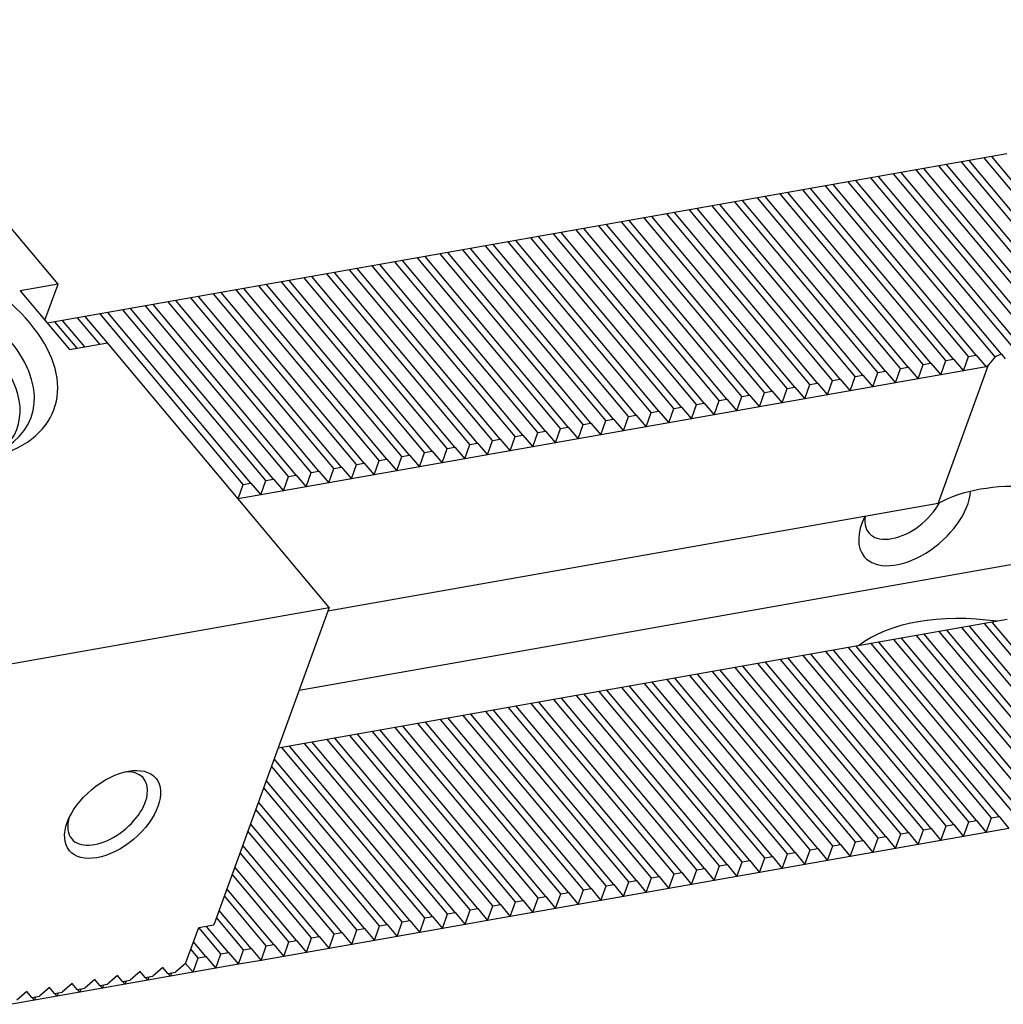
# Model space of a CAD drawing. Units: millimetres. Extents: x 9100 to 10124, y -15791 to -15091.
# Drawn here: x 9835 to 9876, y -15168 to -15127 of the extents above; entities that cross this region are included whole.
import ezdxf

# ---------------------------------------------------------------- set-up
doc = ezdxf.new("R2010")
doc.units = ezdxf.units.MM
for name, color, linetype in [('G', 3, 'Continuous'), ('H', 2, 'Continuous'), ('W', 7, 'Continuous')]:
    doc.layers.add(name, color=color, linetype=linetype)

msp = doc.modelspace()

# ---------------------------------------------------------------- linework, layer by layer
at = {"layer": 'G'}
for centre, major_axis, start_param, end_param in [((9829.3072, -15140.7808), (7.0702, -2.5734), 4.2528738, 9.8842932), ((9829.086, -15141.3884), (-6.326, 2.3025), 2.415052, 6.2831853), ((9828.8649, -15141.9961), (-5.9539, 2.167), 2.8617405, 3.9269908), ((9838.637, -15160.1764), (-1.5168, -1.2727), 0, 3.8314097), ((9838.637, -15160.1764), (-1.5168, -1.2727), 5.5933682, 6.2831853)]:
    msp.add_ellipse(centre, major_axis=major_axis, ratio=0.5773503, start_param=start_param, end_param=end_param, dxfattribs=at)
msp.add_ellipse((9838.8448, -15160.4241), major_axis=(1.8201, 1.5273), ratio=0.5773503, dxfattribs=at)
at = {"layer": 'H'}
for p, q in [((9879.6988, -15140.2832), (9873.6716, -15133.1003)), ((9880.0172, -15140.2271), (9873.99, -15133.0442)), ((9880.654, -15140.1148), (9874.6268, -15132.9319)), ((9880.9725, -15140.0586), (9874.9453, -15132.8757)), ((9881.6093, -15139.9463), (9875.5821, -15132.7634)), ((9881.9277, -15139.8902), (9875.9005, -15132.7073)), ((9877.7896, -15140.6217), (9871.7611, -15133.4372)), ((9878.1184, -15140.5779), (9872.0795, -15133.381)), ((9878.8077, -15140.5281), (9872.7163, -15133.2687)), ((9879.1685, -15140.5225), (9873.0347, -15133.2126)), ((9874.9225, -15141.1254), (9868.8953, -15133.9425)), ((9875.2409, -15141.0693), (9869.2137, -15133.8863)), ((9876.038, -15141.148), (9869.8505, -15133.7741)), ((9876.3027, -15141.0279), (9870.169, -15133.7179)), ((9876.8656, -15140.8274), (9870.8058, -15133.6056)), ((9877.1631, -15140.7463), (9871.1242, -15133.5495)), ((9873.0119, -15141.4623), (9866.9848, -15134.2794)), ((9873.3304, -15141.4061), (9867.3032, -15134.2232)), ((9873.9672, -15141.2939), (9867.94, -15134.1109)), ((9874.2856, -15141.2377), (9868.2584, -15134.0548)), ((9870.4646, -15141.9115), (9864.4374, -15134.7285)), ((9871.1014, -15141.7992), (9865.0742, -15134.6162)), ((9871.4198, -15141.743), (9865.3927, -15134.5601)), ((9872.0567, -15141.6307), (9866.0295, -15134.4478)), ((9872.3751, -15141.5746), (9866.3479, -15134.3917)), ((9868.2356, -15142.3045), (9862.2084, -15135.1216)), ((9868.5541, -15142.2483), (9862.5269, -15135.0654)), ((9869.1909, -15142.136), (9863.1637, -15134.9531)), ((9869.5093, -15142.0799), (9863.4821, -15134.897)), ((9870.1462, -15141.9676), (9864.119, -15134.7847)), ((9865.6883, -15142.7537), (9859.6611, -15135.5707)), ((9866.3251, -15142.6414), (9860.2979, -15135.4584)), ((9866.6435, -15142.5852), (9860.6163, -15135.4023)), ((9867.2804, -15142.4729), (9861.2532, -15135.29)), ((9867.5988, -15142.4168), (9861.5716, -15135.2339)), ((9863.4593, -15143.1467), (9857.4321, -15135.9638)), ((9863.7778, -15143.0905), (9857.7506, -15135.9076)), ((9864.4146, -15142.9782), (9858.3874, -15135.7953)), ((9864.733, -15142.9221), (9858.7058, -15135.7392)), ((9865.3699, -15142.8098), (9859.3427, -15135.6269)), ((9860.912, -15143.5958), (9854.8848, -15136.4129)), ((9861.5488, -15143.4836), (9855.5216, -15136.3006)), ((9861.8672, -15143.4274), (9855.84, -15136.2445)), ((9862.5041, -15143.3151), (9856.4769, -15136.1322)), ((9862.8225, -15143.259), (9856.7953, -15136.076)), ((9858.683, -15143.9889), (9852.6558, -15136.8059)), ((9859.0014, -15143.9327), (9852.9743, -15136.7498)), ((9859.6383, -15143.8204), (9853.6111, -15136.6375)), ((9859.9567, -15143.7643), (9853.9295, -15136.5814)), ((9860.5935, -15143.652), (9854.5664, -15136.4691)), ((9856.1357, -15144.438), (9850.1085, -15137.2551)), ((9856.7725, -15144.3257), (9850.7453, -15137.1428)), ((9857.0909, -15144.2696), (9851.0637, -15137.0867)), ((9857.7278, -15144.1573), (9851.7006, -15136.9744)), ((9858.0462, -15144.1012), (9852.019, -15136.9182)), ((9853.9067, -15144.8311), (9847.8795, -15137.6481)), ((9854.2251, -15144.7749), (9848.1979, -15137.592)), ((9854.862, -15144.6626), (9848.8348, -15137.4797)), ((9855.1804, -15144.6065), (9849.1532, -15137.4235)), ((9855.8172, -15144.4942), (9849.79, -15137.3113)), ((9851.3594, -15145.2802), (9845.3322, -15138.0973)), ((9851.9962, -15145.1679), (9845.969, -15137.985)), ((9852.3146, -15145.1118), (9846.2874, -15137.9289)), ((9852.9515, -15144.9995), (9846.9243, -15137.8166)), ((9853.2699, -15144.9434), (9847.2427, -15137.7604)), ((9849.1304, -15145.6733), (9843.1032, -15138.4903)), ((9849.4488, -15145.6171), (9843.4216, -15138.4342)), ((9850.0857, -15145.5048), (9844.0585, -15138.3219)), ((9850.4041, -15145.4487), (9844.3769, -15138.2657)), ((9851.0409, -15145.3364), (9845.0137, -15138.1534)), ((9847.2199, -15146.0101), (9841.1927, -15138.8272)), ((9847.5383, -15145.954), (9841.5111, -15138.7711)), ((9848.1751, -15145.8417), (9842.148, -15138.6588)), ((9848.4936, -15145.7855), (9842.4664, -15138.6026)), ((9844.3541, -15146.5154), (9838.3269, -15139.3325)), ((9844.6725, -15146.4593), (9838.6453, -15139.2764)), ((9845.3094, -15146.347), (9839.2822, -15139.1641)), ((9845.6278, -15146.2909), (9839.6006, -15139.1079)), ((9846.2646, -15146.1786), (9840.2374, -15138.9956)), ((9846.583, -15146.1224), (9840.5559, -15138.9395)), ((9837.3516, -15140.784), (9836.4164, -15139.6694)), ((9837.6701, -15140.7278), (9836.7348, -15139.6132)), ((9838.3069, -15140.6155), (9837.3716, -15139.501)), ((9838.6253, -15140.5594), (9837.6901, -15139.4448)), ((9880.6657, -15159.7318), (9874.6385, -15152.5489)), ((9880.9841, -15159.6756), (9874.9569, -15152.4927)), ((9881.6209, -15159.5633), (9875.5937, -15152.3804)), ((9881.9394, -15159.5072), (9875.9122, -15152.3243)), ((9878.1183, -15160.1809), (9872.0911, -15152.998)), ((9878.7552, -15160.0687), (9872.728, -15152.8857)), ((9879.0736, -15160.0125), (9873.0464, -15152.8296)), ((9879.7104, -15159.9002), (9873.6832, -15152.7173)), ((9880.0288, -15159.8441), (9874.0016, -15152.6611)), ((9875.8894, -15160.574), (9869.8622, -15153.391)), ((9876.2078, -15160.5178), (9870.1806, -15153.3349)), ((9876.8446, -15160.4055), (9870.8174, -15153.2226)), ((9877.1631, -15160.3494), (9871.1359, -15153.1665)), ((9877.7999, -15160.2371), (9871.7727, -15153.0542)), ((9873.342, -15161.0231), (9867.3148, -15153.8402)), ((9873.9788, -15160.9108), (9867.9517, -15153.7279)), ((9874.2973, -15160.8547), (9868.2701, -15153.6718)), ((9874.9341, -15160.7424), (9868.9069, -15153.5595)), ((9875.2525, -15160.6863), (9869.2253, -15153.5033)), ((9871.1131, -15161.4162), (9865.0859, -15154.2332)), ((9871.4315, -15161.36), (9865.4043, -15154.1771)), ((9872.0683, -15161.2477), (9866.0411, -15154.0648)), ((9872.3867, -15161.1916), (9866.3596, -15154.0086)), ((9873.0236, -15161.0793), (9866.9964, -15153.8964)), ((9868.5657, -15161.8653), (9862.5385, -15154.6824)), ((9869.2025, -15161.753), (9863.1753, -15154.5701)), ((9869.521, -15161.6969), (9863.4938, -15154.514)), ((9870.1578, -15161.5846), (9864.1306, -15154.4017)), ((9870.4762, -15161.5285), (9864.449, -15154.3455)), ((9866.3368, -15162.2584), (9860.3096, -15155.0754)), ((9866.6552, -15162.2022), (9860.628, -15155.0193)), ((9867.292, -15162.0899), (9861.2648, -15154.907)), ((9867.6104, -15162.0338), (9861.5832, -15154.8508)), ((9868.2473, -15161.9215), (9862.2201, -15154.7385)), ((9864.4262, -15162.5952), (9858.399, -15155.4123)), ((9864.7447, -15162.5391), (9858.7175, -15155.3562)), ((9865.3815, -15162.4268), (9859.3543, -15155.2439)), ((9865.6999, -15162.3706), (9859.6727, -15155.1877)), ((9861.5604, -15163.1005), (9855.5333, -15155.9176)), ((9861.8789, -15163.0444), (9855.8517, -15155.8615)), ((9862.5157, -15162.9321), (9856.4885, -15155.7492)), ((9862.8341, -15162.876), (9856.8069, -15155.693)), ((9863.471, -15162.7637), (9857.4438, -15155.5807)), ((9863.7894, -15162.7075), (9857.7622, -15155.5246)), ((9859.6499, -15163.4374), (9853.6227, -15156.2545)), ((9859.9683, -15163.3813), (9853.9412, -15156.1983)), ((9860.6052, -15163.269), (9854.578, -15156.0861)), ((9860.9236, -15163.2128), (9854.8964, -15156.0299)), ((9856.7841, -15163.9427), (9850.7569, -15156.7598)), ((9857.1026, -15163.8866), (9851.0754, -15156.7037)), ((9857.7394, -15163.7743), (9851.7122, -15156.5914)), ((9858.0578, -15163.7182), (9852.0306, -15156.5352)), ((9858.6947, -15163.6059), (9852.6675, -15156.4229)), ((9859.0131, -15163.5497), (9852.9859, -15156.3668)), ((9854.8736, -15164.2796), (9848.8464, -15157.0967)), ((9855.192, -15164.2235), (9849.1648, -15157.0405)), ((9855.8289, -15164.1112), (9849.8017, -15156.9282)), ((9856.1473, -15164.055), (9850.1201, -15156.8721)), ((9852.3263, -15164.7288), (9846.2991, -15157.5459)), ((9852.9631, -15164.6165), (9846.9359, -15157.4336)), ((9853.2815, -15164.5603), (9847.2543, -15157.3774)), ((9853.9184, -15164.4481), (9847.8912, -15157.2651)), ((9854.2368, -15164.3919), (9848.2096, -15157.209)), ((9852.0078, -15164.7849), (9845.9806, -15157.602)), ((9851.0526, -15164.9534), (9845.545, -15158.3897)), ((9851.371, -15164.8972), (9845.6556, -15158.0858)), ((9850.4157, -15165.0657), (9845.3238, -15158.9973)), ((9850.0973, -15165.1218), (9845.2132, -15159.3012)), ((9849.4605, -15165.2341), (9844.992, -15159.9088)), ((9849.142, -15165.2902), (9844.8814, -15160.2127)), ((9848.5052, -15165.4025), (9844.6603, -15160.8203)), ((9848.1868, -15165.4587), (9844.5497, -15161.1242)), ((9847.5499, -15165.571), (9844.3285, -15161.7318)), ((9847.2315, -15165.6271), (9844.2179, -15162.0357)), ((9846.2763, -15165.7956), (9843.8862, -15162.9472)), ((9846.5947, -15165.7394), (9843.9968, -15162.6433)), ((9845.6394, -15165.9079), (9843.665, -15163.5548)), ((9845.321, -15165.964), (9843.5544, -15163.8587)), ((9844.6842, -15166.0763), (9843.3332, -15164.4663)), ((9844.3657, -15166.1324), (9843.2227, -15164.7702)), ((9843.4105, -15166.3009), (9842.4752, -15165.1863)), ((9843.7289, -15166.2447), (9842.7936, -15165.1301)), ((9842.7736, -15166.4132), (9842.2541, -15165.7939)), ((9842.4552, -15166.4693), (9842.1435, -15166.0978))]:
    msp.add_line(p, q, dxfattribs=at)
at = {"layer": 'W'}
for p, q in [((9836.547, -15138.0825), (9827.1944, -15126.9366)), ((9876.5374, -15132.595), (9875.9005, -15132.7073)), ((9873.6716, -15133.1003), (9873.0347, -15133.2126)), ((9873.99, -15133.0442), (9873.6716, -15133.1003)), ((9874.6268, -15132.9319), (9873.99, -15133.0442)), ((9874.9453, -15132.8757), (9874.6268, -15132.9319)), ((9875.5821, -15132.7634), (9874.9453, -15132.8757)), ((9875.9005, -15132.7073), (9875.5821, -15132.7634)), ((9871.7611, -15133.4372), (9871.1242, -15133.5495)), ((9872.0795, -15133.381), (9871.7611, -15133.4372)), ((9872.7163, -15133.2687), (9872.0795, -15133.381)), ((9873.0347, -15133.2126), (9872.7163, -15133.2687)), ((9868.8953, -15133.9425), (9868.2584, -15134.0548)), ((9869.2137, -15133.8863), (9868.8953, -15133.9425)), ((9869.8505, -15133.7741), (9869.2137, -15133.8863)), ((9870.169, -15133.7179), (9869.8505, -15133.7741)), ((9870.8058, -15133.6056), (9870.169, -15133.7179)), ((9871.1242, -15133.5495), (9870.8058, -15133.6056)), ((9866.9848, -15134.2794), (9866.3479, -15134.3917)), ((9867.3032, -15134.2232), (9866.9848, -15134.2794)), ((9867.94, -15134.1109), (9867.3032, -15134.2232)), ((9868.2584, -15134.0548), (9867.94, -15134.1109)), ((9864.4374, -15134.7285), (9864.119, -15134.7847)), ((9865.0742, -15134.6162), (9864.4374, -15134.7285)), ((9865.3927, -15134.5601), (9865.0742, -15134.6162)), ((9866.0295, -15134.4478), (9865.3927, -15134.5601)), ((9866.3479, -15134.3917), (9866.0295, -15134.4478)), ((9862.2084, -15135.1216), (9861.5716, -15135.2339)), ((9862.5269, -15135.0654), (9862.2084, -15135.1216)), ((9863.1637, -15134.9531), (9862.5269, -15135.0654)), ((9863.4821, -15134.897), (9863.1637, -15134.9531)), ((9864.119, -15134.7847), (9863.4821, -15134.897)), ((9859.6611, -15135.5707), (9859.3427, -15135.6269)), ((9860.2979, -15135.4584), (9859.6611, -15135.5707)), ((9860.6163, -15135.4023), (9860.2979, -15135.4584)), ((9861.2532, -15135.29), (9860.6163, -15135.4023)), ((9861.5716, -15135.2339), (9861.2532, -15135.29)), ((9857.4321, -15135.9638), (9856.7953, -15136.076)), ((9857.7506, -15135.9076), (9857.4321, -15135.9638)), ((9858.3874, -15135.7953), (9857.7506, -15135.9076)), ((9858.7058, -15135.7392), (9858.3874, -15135.7953)), ((9859.3427, -15135.6269), (9858.7058, -15135.7392)), ((9854.8848, -15136.4129), (9854.5664, -15136.4691)), ((9855.5216, -15136.3006), (9854.8848, -15136.4129)), ((9855.84, -15136.2445), (9855.5216, -15136.3006)), ((9856.4769, -15136.1322), (9855.84, -15136.2445)), ((9856.7953, -15136.076), (9856.4769, -15136.1322)), ((9852.6558, -15136.8059), (9852.019, -15136.9182)), ((9852.9743, -15136.7498), (9852.6558, -15136.8059)), ((9853.6111, -15136.6375), (9852.9743, -15136.7498)), ((9853.9295, -15136.5814), (9853.6111, -15136.6375)), ((9854.5664, -15136.4691), (9853.9295, -15136.5814)), ((9850.1085, -15137.2551), (9849.79, -15137.3113)), ((9850.7453, -15137.1428), (9850.1085, -15137.2551)), ((9851.0637, -15137.0867), (9850.7453, -15137.1428)), ((9851.7006, -15136.9744), (9851.0637, -15137.0867)), ((9852.019, -15136.9182), (9851.7006, -15136.9744)), ((9847.8795, -15137.6481), (9847.2427, -15137.7604)), ((9848.1979, -15137.592), (9847.8795, -15137.6481)), ((9848.8348, -15137.4797), (9848.1979, -15137.592)), ((9849.1532, -15137.4235), (9848.8348, -15137.4797)), ((9849.79, -15137.3113), (9849.1532, -15137.4235)), ((9836.547, -15138.0825), (9834.9549, -15138.3633)), ((9835.9941, -15139.6017), (9836.547, -15138.0825)), ((9845.3322, -15138.0973), (9845.0137, -15138.1534)), ((9845.969, -15137.985), (9845.3322, -15138.0973)), ((9846.2874, -15137.9289), (9845.969, -15137.985)), ((9846.9243, -15137.8166), (9846.2874, -15137.9289)), ((9847.2427, -15137.7604), (9846.9243, -15137.8166)), ((9834.9549, -15138.3633), (9837.0332, -15140.8401)), ((9843.1032, -15138.4903), (9842.4664, -15138.6026)), ((9843.4216, -15138.4342), (9843.1032, -15138.4903)), ((9844.0585, -15138.3219), (9843.4216, -15138.4342)), ((9844.3769, -15138.2657), (9844.0585, -15138.3219)), ((9845.0137, -15138.1534), (9844.3769, -15138.2657)), ((9841.1927, -15138.8272), (9840.5559, -15138.9395)), ((9841.5111, -15138.7711), (9841.1927, -15138.8272)), ((9842.148, -15138.6588), (9841.5111, -15138.7711)), ((9842.4664, -15138.6026), (9842.148, -15138.6588)), ((9838.3269, -15139.3325), (9837.6901, -15139.4448)), ((9838.6453, -15139.2764), (9838.3269, -15139.3325)), ((9839.2822, -15139.1641), (9838.6453, -15139.2764)), ((9839.6006, -15139.1079), (9839.2822, -15139.1641)), ((9840.2374, -15138.9956), (9839.6006, -15139.1079)), ((9840.5559, -15138.9395), (9840.2374, -15138.9956)), ((9836.4164, -15139.6694), (9836.098, -15139.7255)), ((9836.7348, -15139.6132), (9836.4164, -15139.6694)), ((9837.3716, -15139.501), (9836.7348, -15139.6132)), ((9837.6901, -15139.4448), (9837.3716, -15139.501)), ((9837.0332, -15140.8401), (9838.6253, -15140.5594)), ((9847.9779, -15151.7053), (9838.6253, -15140.5594)), ((9873.0119, -15141.4623), (9873.3304, -15141.4061)), ((9873.3304, -15141.4061), (9873.746, -15141.9015)), ((9873.746, -15141.9015), (9873.9672, -15141.2939)), ((9873.9672, -15141.2939), (9874.2856, -15141.2377)), ((9874.2856, -15141.2377), (9874.7013, -15141.7331)), ((9874.7013, -15141.7331), (9874.9225, -15141.1254)), ((9874.9225, -15141.1254), (9875.2409, -15141.0693)), ((9875.2409, -15141.0693), (9875.6566, -15141.5646)), ((9876.3027, -15141.0279), (9876.4681, -15141.225)), ((9870.8803, -15142.4068), (9871.1014, -15141.7992)), ((9871.1014, -15141.7992), (9871.4198, -15141.743)), ((9871.4198, -15141.743), (9871.8355, -15142.2384)), ((9871.8355, -15142.2384), (9872.0567, -15141.6307)), ((9872.0567, -15141.6307), (9872.3751, -15141.5746)), ((9872.3751, -15141.5746), (9872.7908, -15142.07)), ((9872.7908, -15142.07), (9873.0119, -15141.4623)), ((9873.6366, -15147.3232), (9875.766, -15141.4729)), ((9874.7013, -15141.7331), (9873.746, -15141.9015)), ((9875.6566, -15141.5646), (9874.7013, -15141.7331)), ((9875.6566, -15141.5646), (9875.766, -15141.4729)), ((9868.9697, -15142.7437), (9869.1909, -15142.136)), ((9869.1909, -15142.136), (9869.5093, -15142.0799)), ((9869.5093, -15142.0799), (9869.925, -15142.5753)), ((9869.925, -15142.5753), (9870.1462, -15141.9676)), ((9870.1462, -15141.9676), (9870.4646, -15141.9115)), ((9870.4646, -15141.9115), (9870.8803, -15142.4068)), ((9871.8355, -15142.2384), (9870.8803, -15142.4068)), ((9872.7908, -15142.07), (9871.8355, -15142.2384)), ((9873.746, -15141.9015), (9872.7908, -15142.07)), ((9866.1039, -15143.249), (9866.3251, -15142.6414)), ((9866.3251, -15142.6414), (9866.6435, -15142.5852)), ((9866.6435, -15142.5852), (9867.0592, -15143.0806)), ((9867.0592, -15143.0806), (9867.2804, -15142.4729)), ((9867.2804, -15142.4729), (9867.5988, -15142.4168)), ((9867.5988, -15142.4168), (9868.0145, -15142.9122)), ((9868.0145, -15142.9122), (9868.2356, -15142.3045)), ((9868.2356, -15142.3045), (9868.5541, -15142.2483)), ((9868.5541, -15142.2483), (9868.9697, -15142.7437)), ((9869.925, -15142.5753), (9868.9697, -15142.7437)), ((9870.8803, -15142.4068), (9869.925, -15142.5753)), ((9864.1934, -15143.5859), (9864.4146, -15142.9782)), ((9864.4146, -15142.9782), (9864.733, -15142.9221)), ((9864.733, -15142.9221), (9865.1487, -15143.4175)), ((9865.1487, -15143.4175), (9865.3699, -15142.8098)), ((9865.3699, -15142.8098), (9865.6883, -15142.7537)), ((9865.6883, -15142.7537), (9866.1039, -15143.249)), ((9868.0145, -15142.9122), (9867.0592, -15143.0806)), ((9868.9697, -15142.7437), (9868.0145, -15142.9122)), ((9861.3276, -15144.0912), (9861.5488, -15143.4836)), ((9861.5488, -15143.4836), (9861.8672, -15143.4274)), ((9861.8672, -15143.4274), (9862.2829, -15143.9228)), ((9862.2829, -15143.9228), (9862.5041, -15143.3151)), ((9862.5041, -15143.3151), (9862.8225, -15143.259)), ((9862.8225, -15143.259), (9863.2382, -15143.7543)), ((9863.2382, -15143.7543), (9863.4593, -15143.1467)), ((9863.4593, -15143.1467), (9863.7778, -15143.0905)), ((9863.7778, -15143.0905), (9864.1934, -15143.5859)), ((9865.1487, -15143.4175), (9864.1934, -15143.5859)), ((9866.1039, -15143.249), (9865.1487, -15143.4175)), ((9867.0592, -15143.0806), (9866.1039, -15143.249)), ((9859.4171, -15144.4281), (9859.6383, -15143.8204)), ((9859.6383, -15143.8204), (9859.9567, -15143.7643)), ((9859.9567, -15143.7643), (9860.3724, -15144.2597)), ((9860.3724, -15144.2597), (9860.5935, -15143.652)), ((9860.5935, -15143.652), (9860.912, -15143.5958)), ((9860.912, -15143.5958), (9861.3276, -15144.0912)), ((9863.2382, -15143.7543), (9862.2829, -15143.9228)), ((9864.1934, -15143.5859), (9863.2382, -15143.7543)), ((9856.7725, -15144.3257), (9857.0909, -15144.2696)), ((9857.0909, -15144.2696), (9857.5066, -15144.765)), ((9857.5066, -15144.765), (9857.7278, -15144.1573)), ((9857.7278, -15144.1573), (9858.0462, -15144.1012)), ((9858.0462, -15144.1012), (9858.4619, -15144.5965)), ((9858.4619, -15144.5965), (9858.683, -15143.9889)), ((9858.683, -15143.9889), (9859.0014, -15143.9327)), ((9859.0014, -15143.9327), (9859.4171, -15144.4281)), ((9860.3724, -15144.2597), (9859.4171, -15144.4281)), ((9861.3276, -15144.0912), (9860.3724, -15144.2597)), ((9862.2829, -15143.9228), (9861.3276, -15144.0912)), ((9854.6408, -15145.2703), (9854.862, -15144.6626)), ((9854.862, -15144.6626), (9855.1804, -15144.6065)), ((9855.1804, -15144.6065), (9855.5961, -15145.1019)), ((9855.5961, -15145.1019), (9855.8172, -15144.4942)), ((9855.8172, -15144.4942), (9856.1357, -15144.438)), ((9856.1357, -15144.438), (9856.5513, -15144.9334)), ((9856.5513, -15144.9334), (9856.7725, -15144.3257)), ((9858.4619, -15144.5965), (9857.5066, -15144.765)), ((9859.4171, -15144.4281), (9858.4619, -15144.5965)), ((9851.9962, -15145.1679), (9852.3146, -15145.1118)), ((9852.3146, -15145.1118), (9852.7303, -15145.6072)), ((9852.7303, -15145.6072), (9852.9515, -15144.9995)), ((9852.9515, -15144.9995), (9853.2699, -15144.9434)), ((9853.2699, -15144.9434), (9853.6855, -15145.4387)), ((9853.6855, -15145.4387), (9853.9067, -15144.8311)), ((9853.9067, -15144.8311), (9854.2251, -15144.7749)), ((9854.2251, -15144.7749), (9854.6408, -15145.2703)), ((9855.5961, -15145.1019), (9854.6408, -15145.2703)), ((9856.5513, -15144.9334), (9855.5961, -15145.1019)), ((9857.5066, -15144.765), (9856.5513, -15144.9334)), ((9849.8645, -15146.1125), (9850.0857, -15145.5048)), ((9850.0857, -15145.5048), (9850.4041, -15145.4487)), ((9850.4041, -15145.4487), (9850.8198, -15145.944)), ((9850.8198, -15145.944), (9851.0409, -15145.3364)), ((9851.0409, -15145.3364), (9851.3594, -15145.2802)), ((9851.3594, -15145.2802), (9851.775, -15145.7756)), ((9851.775, -15145.7756), (9851.9962, -15145.1679)), ((9853.6855, -15145.4387), (9852.7303, -15145.6072)), ((9854.6408, -15145.2703), (9853.6855, -15145.4387)), ((9847.2199, -15146.0101), (9847.5383, -15145.954)), ((9847.5383, -15145.954), (9847.954, -15146.4494)), ((9847.954, -15146.4494), (9848.1751, -15145.8417)), ((9848.1751, -15145.8417), (9848.4936, -15145.7855)), ((9848.4936, -15145.7855), (9848.9092, -15146.2809)), ((9848.9092, -15146.2809), (9849.1304, -15145.6733)), ((9849.1304, -15145.6733), (9849.4488, -15145.6171)), ((9849.4488, -15145.6171), (9849.8645, -15146.1125)), ((9850.8198, -15145.944), (9849.8645, -15146.1125)), ((9851.775, -15145.7756), (9850.8198, -15145.944)), ((9852.7303, -15145.6072), (9851.775, -15145.7756)), ((9845.0882, -15146.9547), (9845.3094, -15146.347)), ((9845.3094, -15146.347), (9845.6278, -15146.2909)), ((9845.6278, -15146.2909), (9846.0435, -15146.7862)), ((9846.0435, -15146.7862), (9846.2646, -15146.1786)), ((9846.2646, -15146.1786), (9846.583, -15146.1224)), ((9846.583, -15146.1224), (9846.9987, -15146.6178)), ((9846.9987, -15146.6178), (9847.2199, -15146.0101)), ((9848.9092, -15146.2809), (9847.954, -15146.4494)), ((9849.8645, -15146.1125), (9848.9092, -15146.2809)), ((9844.1329, -15147.1231), (9844.3541, -15146.5154)), ((9844.3541, -15146.5154), (9844.6725, -15146.4593)), ((9844.6725, -15146.4593), (9845.0882, -15146.9547)), ((9846.0435, -15146.7862), (9845.0882, -15146.9547)), ((9846.9987, -15146.6178), (9846.0435, -15146.7862)), ((9847.954, -15146.4494), (9846.9987, -15146.6178)), ((9845.0882, -15146.9547), (9844.1329, -15147.1231)), ((9890.4571, -15147.4849), (9846.7061, -15155.1994)), ((9873.6366, -15147.3232), (9847.9226, -15151.8572)), ((9819.9569, -15156.6462), (9847.9779, -15151.7053)), ((9847.9779, -15151.7053), (9843.1121, -15165.074)), ((9874.6385, -15152.5489), (9874.0016, -15152.6611)), ((9874.9569, -15152.4927), (9874.6385, -15152.5489)), ((9875.5937, -15152.3804), (9874.9569, -15152.4927)), ((9875.9122, -15152.3243), (9875.5937, -15152.3804)), ((9876.549, -15152.212), (9875.9122, -15152.3243)), ((9872.0911, -15152.998), (9871.7727, -15153.0542)), ((9872.728, -15152.8857), (9872.0911, -15152.998)), ((9873.0464, -15152.8296), (9872.728, -15152.8857)), ((9873.6832, -15152.7173), (9873.0464, -15152.8296)), ((9874.0016, -15152.6611), (9873.6832, -15152.7173)), ((9869.8622, -15153.391), (9869.2253, -15153.5033)), ((9870.1806, -15153.3349), (9869.8622, -15153.391)), ((9870.8174, -15153.2226), (9870.1806, -15153.3349)), ((9871.1359, -15153.1665), (9870.8174, -15153.2226)), ((9871.7727, -15153.0542), (9871.1359, -15153.1665)), ((9867.3148, -15153.8402), (9866.9964, -15153.8964)), ((9867.9517, -15153.7279), (9867.3148, -15153.8402)), ((9868.2701, -15153.6718), (9867.9517, -15153.7279)), ((9868.9069, -15153.5595), (9868.2701, -15153.6718)), ((9869.2253, -15153.5033), (9868.9069, -15153.5595)), ((9865.0859, -15154.2332), (9864.449, -15154.3455)), ((9865.4043, -15154.1771), (9865.0859, -15154.2332)), ((9866.0411, -15154.0648), (9865.4043, -15154.1771)), ((9866.3596, -15154.0086), (9866.0411, -15154.0648)), ((9866.9964, -15153.8964), (9866.3596, -15154.0086)), ((9862.5385, -15154.6824), (9862.2201, -15154.7385)), ((9863.1753, -15154.5701), (9862.5385, -15154.6824)), ((9863.4938, -15154.514), (9863.1753, -15154.5701)), ((9864.1306, -15154.4017), (9863.4938, -15154.514)), ((9864.449, -15154.3455), (9864.1306, -15154.4017)), ((9860.3096, -15155.0754), (9859.6727, -15155.1877)), ((9860.628, -15155.0193), (9860.3096, -15155.0754)), ((9861.2648, -15154.907), (9860.628, -15155.0193)), ((9861.5832, -15154.8508), (9861.2648, -15154.907)), ((9862.2201, -15154.7385), (9861.5832, -15154.8508)), ((9858.399, -15155.4123), (9857.7622, -15155.5246)), ((9858.7175, -15155.3562), (9858.399, -15155.4123)), ((9859.3543, -15155.2439), (9858.7175, -15155.3562)), ((9859.6727, -15155.1877), (9859.3543, -15155.2439)), ((9855.5333, -15155.9176), (9854.8964, -15156.0299)), ((9855.8517, -15155.8615), (9855.5333, -15155.9176)), ((9856.4885, -15155.7492), (9855.8517, -15155.8615)), ((9856.8069, -15155.693), (9856.4885, -15155.7492)), ((9857.4438, -15155.5807), (9856.8069, -15155.693)), ((9857.7622, -15155.5246), (9857.4438, -15155.5807)), ((9853.6227, -15156.2545), (9852.9859, -15156.3668)), ((9853.9412, -15156.1983), (9853.6227, -15156.2545)), ((9854.578, -15156.0861), (9853.9412, -15156.1983)), ((9854.8964, -15156.0299), (9854.578, -15156.0861)), ((9850.7569, -15156.7598), (9850.1201, -15156.8721)), ((9851.0754, -15156.7037), (9850.7569, -15156.7598)), ((9851.7122, -15156.5914), (9851.0754, -15156.7037)), ((9852.0306, -15156.5352), (9851.7122, -15156.5914)), ((9852.6675, -15156.4229), (9852.0306, -15156.5352)), ((9852.9859, -15156.3668), (9852.6675, -15156.4229)), ((9848.8464, -15157.0967), (9848.2096, -15157.209)), ((9849.1648, -15157.0405), (9848.8464, -15157.0967)), ((9849.8017, -15156.9282), (9849.1648, -15157.0405)), ((9850.1201, -15156.8721), (9849.8017, -15156.9282)), ((9846.2991, -15157.5459), (9845.9806, -15157.602)), ((9846.9359, -15157.4336), (9846.2991, -15157.5459)), ((9847.2543, -15157.3774), (9846.9359, -15157.4336)), ((9847.8912, -15157.2651), (9847.2543, -15157.3774)), ((9848.2096, -15157.209), (9847.8912, -15157.2651)), ((9845.9806, -15157.602), (9845.8214, -15157.6301)), ((9873.7577, -15161.5185), (9873.9788, -15160.9108)), ((9873.9788, -15160.9108), (9874.2973, -15160.8547)), ((9874.2973, -15160.8547), (9874.7129, -15161.3501)), ((9874.7129, -15161.3501), (9874.9341, -15160.7424)), ((9874.9341, -15160.7424), (9875.2525, -15160.6863)), ((9875.2525, -15160.6863), (9875.6682, -15161.1816)), ((9875.6682, -15161.1816), (9875.8894, -15160.574)), ((9875.8894, -15160.574), (9876.2078, -15160.5178)), ((9876.2078, -15160.5178), (9876.6235, -15161.0132)), ((9871.8472, -15161.8554), (9872.0683, -15161.2477)), ((9872.0683, -15161.2477), (9872.3867, -15161.1916)), ((9872.3867, -15161.1916), (9872.8024, -15161.687)), ((9872.8024, -15161.687), (9873.0236, -15161.0793)), ((9873.0236, -15161.0793), (9873.342, -15161.0231)), ((9873.342, -15161.0231), (9873.7577, -15161.5185)), ((9875.6682, -15161.1816), (9874.7129, -15161.3501)), ((9876.6235, -15161.0132), (9875.6682, -15161.1816)), ((9869.2025, -15161.753), (9869.521, -15161.6969)), ((9869.521, -15161.6969), (9869.9366, -15162.1923)), ((9869.9366, -15162.1923), (9870.1578, -15161.5846)), ((9870.1578, -15161.5846), (9870.4762, -15161.5285)), ((9870.4762, -15161.5285), (9870.8919, -15162.0238)), ((9870.8919, -15162.0238), (9871.1131, -15161.4162)), ((9871.1131, -15161.4162), (9871.4315, -15161.36)), ((9871.4315, -15161.36), (9871.8472, -15161.8554)), ((9872.8024, -15161.687), (9871.8472, -15161.8554)), ((9873.7577, -15161.5185), (9872.8024, -15161.687)), ((9874.7129, -15161.3501), (9873.7577, -15161.5185)), ((9867.0708, -15162.6976), (9867.292, -15162.0899)), ((9867.292, -15162.0899), (9867.6104, -15162.0338)), ((9867.6104, -15162.0338), (9868.0261, -15162.5291)), ((9868.0261, -15162.5291), (9868.2473, -15161.9215)), ((9868.2473, -15161.9215), (9868.5657, -15161.8653)), ((9868.5657, -15161.8653), (9868.9814, -15162.3607)), ((9868.9814, -15162.3607), (9869.2025, -15161.753)), ((9870.8919, -15162.0238), (9869.9366, -15162.1923)), ((9871.8472, -15161.8554), (9870.8919, -15162.0238)), ((9864.4262, -15162.5952), (9864.7447, -15162.5391)), ((9864.7447, -15162.5391), (9865.1603, -15163.0345)), ((9865.1603, -15163.0345), (9865.3815, -15162.4268)), ((9865.3815, -15162.4268), (9865.6999, -15162.3706)), ((9865.6999, -15162.3706), (9866.1156, -15162.866)), ((9866.1156, -15162.866), (9866.3368, -15162.2584)), ((9866.3368, -15162.2584), (9866.6552, -15162.2022)), ((9866.6552, -15162.2022), (9867.0708, -15162.6976)), ((9868.0261, -15162.5291), (9867.0708, -15162.6976)), ((9868.9814, -15162.3607), (9868.0261, -15162.5291)), ((9869.9366, -15162.1923), (9868.9814, -15162.3607)), ((9862.2945, -15163.5398), (9862.5157, -15162.9321)), ((9862.5157, -15162.9321), (9862.8341, -15162.876)), ((9862.8341, -15162.876), (9863.2498, -15163.3713)), ((9863.2498, -15163.3713), (9863.471, -15162.7637)), ((9863.471, -15162.7637), (9863.7894, -15162.7075)), ((9863.7894, -15162.7075), (9864.2051, -15163.2029)), ((9864.2051, -15163.2029), (9864.4262, -15162.5952)), ((9866.1156, -15162.866), (9865.1603, -15163.0345)), ((9867.0708, -15162.6976), (9866.1156, -15162.866)), ((9859.6499, -15163.4374), (9859.9683, -15163.3813)), ((9859.9683, -15163.3813), (9860.384, -15163.8767)), ((9860.384, -15163.8767), (9860.6052, -15163.269)), ((9860.6052, -15163.269), (9860.9236, -15163.2128)), ((9860.9236, -15163.2128), (9861.3393, -15163.7082)), ((9861.3393, -15163.7082), (9861.5604, -15163.1005)), ((9861.5604, -15163.1005), (9861.8789, -15163.0444)), ((9861.8789, -15163.0444), (9862.2945, -15163.5398)), ((9863.2498, -15163.3713), (9862.2945, -15163.5398)), ((9864.2051, -15163.2029), (9863.2498, -15163.3713)), ((9865.1603, -15163.0345), (9864.2051, -15163.2029)), ((9857.5182, -15164.382), (9857.7394, -15163.7743)), ((9857.7394, -15163.7743), (9858.0578, -15163.7182)), ((9858.0578, -15163.7182), (9858.4735, -15164.2135)), ((9858.4735, -15164.2135), (9858.6947, -15163.6059)), ((9858.6947, -15163.6059), (9859.0131, -15163.5497)), ((9859.0131, -15163.5497), (9859.4288, -15164.0451)), ((9859.4288, -15164.0451), (9859.6499, -15163.4374)), ((9861.3393, -15163.7082), (9860.384, -15163.8767)), ((9862.2945, -15163.5398), (9861.3393, -15163.7082)), ((9854.8736, -15164.2796), (9855.192, -15164.2235)), ((9855.192, -15164.2235), (9855.6077, -15164.7188)), ((9855.6077, -15164.7188), (9855.8289, -15164.1112)), ((9855.8289, -15164.1112), (9856.1473, -15164.055)), ((9856.1473, -15164.055), (9856.563, -15164.5504)), ((9856.563, -15164.5504), (9856.7841, -15163.9427)), ((9856.7841, -15163.9427), (9857.1026, -15163.8866)), ((9857.1026, -15163.8866), (9857.5182, -15164.382)), ((9858.4735, -15164.2135), (9857.5182, -15164.382)), ((9859.4288, -15164.0451), (9858.4735, -15164.2135)), ((9860.384, -15163.8767), (9859.4288, -15164.0451)), ((9852.7419, -15165.2242), (9852.9631, -15164.6165)), ((9852.9631, -15164.6165), (9853.2815, -15164.5603)), ((9853.2815, -15164.5603), (9853.6972, -15165.0557)), ((9853.6972, -15165.0557), (9853.9184, -15164.4481)), ((9853.9184, -15164.4481), (9854.2368, -15164.3919)), ((9854.2368, -15164.3919), (9854.6524, -15164.8873)), ((9854.6524, -15164.8873), (9854.8736, -15164.2796)), ((9856.563, -15164.5504), (9855.6077, -15164.7188)), ((9857.5182, -15164.382), (9856.563, -15164.5504)), ((9850.8314, -15165.561), (9851.0526, -15164.9534)), ((9851.0526, -15164.9534), (9851.371, -15164.8972)), ((9851.371, -15164.8972), (9851.7867, -15165.3926)), ((9851.7867, -15165.3926), (9852.0078, -15164.7849)), ((9852.0078, -15164.7849), (9852.3263, -15164.7288)), ((9852.3263, -15164.7288), (9852.7419, -15165.2242)), ((9853.6972, -15165.0557), (9852.7419, -15165.2242)), ((9854.6524, -15164.8873), (9853.6972, -15165.0557)), ((9855.6077, -15164.7188), (9854.6524, -15164.8873)), ((9841.9223, -15166.7054), (9842.4752, -15165.1863)), ((9842.4752, -15165.1863), (9843.1121, -15165.074)), ((9847.9656, -15166.0664), (9848.1868, -15165.4587)), ((9848.1868, -15165.4587), (9848.5052, -15165.4025)), ((9848.5052, -15165.4025), (9848.9209, -15165.8979)), ((9848.9209, -15165.8979), (9849.142, -15165.2902)), ((9849.142, -15165.2902), (9849.4605, -15165.2341)), ((9849.4605, -15165.2341), (9849.8761, -15165.7295)), ((9849.8761, -15165.7295), (9850.0973, -15165.1218)), ((9850.0973, -15165.1218), (9850.4157, -15165.0657)), ((9850.4157, -15165.0657), (9850.8314, -15165.561)), ((9851.7867, -15165.3926), (9850.8314, -15165.561)), ((9852.7419, -15165.2242), (9851.7867, -15165.3926)), ((9846.0551, -15166.4032), (9846.2763, -15165.7956)), ((9846.2763, -15165.7956), (9846.5947, -15165.7394)), ((9846.5947, -15165.7394), (9847.0104, -15166.2348)), ((9847.0104, -15166.2348), (9847.2315, -15165.6271)), ((9847.2315, -15165.6271), (9847.5499, -15165.571)), ((9847.5499, -15165.571), (9847.9656, -15166.0664)), ((9849.8761, -15165.7295), (9848.9209, -15165.8979)), ((9850.8314, -15165.561), (9849.8761, -15165.7295)), ((9843.1893, -15166.9085), (9843.4105, -15166.3009)), ((9843.4105, -15166.3009), (9843.7289, -15166.2447)), ((9843.7289, -15166.2447), (9844.1446, -15166.7401)), ((9844.1446, -15166.7401), (9844.3657, -15166.1324)), ((9844.3657, -15166.1324), (9844.6842, -15166.0763)), ((9844.6842, -15166.0763), (9845.0998, -15166.5717)), ((9845.0998, -15166.5717), (9845.321, -15165.964)), ((9845.321, -15165.964), (9845.6394, -15165.9079)), ((9845.6394, -15165.9079), (9846.0551, -15166.4032)), ((9847.0104, -15166.2348), (9846.0551, -15166.4032)), ((9847.9656, -15166.0664), (9847.0104, -15166.2348)), ((9848.9209, -15165.8979), (9847.9656, -15166.0664)), ((9841.9223, -15166.7054), (9841.4933, -15167.0654)), ((9841.9223, -15166.7054), (9842.234, -15167.077)), ((9842.234, -15167.077), (9842.4552, -15166.4693)), ((9842.4552, -15166.4693), (9842.7736, -15166.4132)), ((9842.7736, -15166.4132), (9843.1893, -15166.9085)), ((9845.0998, -15166.5717), (9844.1446, -15166.7401)), ((9846.0551, -15166.4032), (9845.0998, -15166.5717)), ((9840.0118, -15167.0423), (9839.5828, -15167.4023)), ((9840.2196, -15167.29), (9840.0118, -15167.0423)), ((9840.967, -15166.8739), (9840.538, -15167.2339)), ((9841.1749, -15167.1216), (9840.967, -15166.8739)), ((9841.1749, -15167.1216), (9841.4933, -15167.0654)), ((9841.1749, -15167.1216), (9841.2788, -15167.2454)), ((9842.234, -15167.077), (9841.2788, -15167.2454)), ((9841.2788, -15167.2454), (9841.3341, -15167.0935)), ((9843.1893, -15166.9085), (9842.234, -15167.077)), ((9844.1446, -15166.7401), (9843.1893, -15166.9085)), ((9837.146, -15167.5476), (9836.717, -15167.9076)), ((9837.3538, -15167.7953), (9837.146, -15167.5476)), ((9838.1012, -15167.3792), (9837.6722, -15167.7392)), ((9838.3091, -15167.6269), (9838.1012, -15167.3792)), ((9839.0565, -15167.2108), (9838.6275, -15167.5707)), ((9839.2643, -15167.4585), (9839.0565, -15167.2108)), ((9839.2643, -15167.4585), (9839.5828, -15167.4023)), ((9839.2643, -15167.4585), (9839.3683, -15167.5823)), ((9840.3235, -15167.4139), (9839.3683, -15167.5823)), ((9839.3683, -15167.5823), (9839.4236, -15167.4304)), ((9840.2196, -15167.29), (9840.538, -15167.2339)), ((9840.2196, -15167.29), (9840.3235, -15167.4139)), ((9841.2788, -15167.2454), (9840.3235, -15167.4139)), ((9840.3235, -15167.4139), (9840.3788, -15167.2619)), ((9835.2355, -15167.8845), (9834.8065, -15168.2445)), ((9835.4433, -15168.1322), (9835.2355, -15167.8845)), ((9836.1907, -15167.7161), (9835.7617, -15168.0761)), ((9836.3986, -15167.9638), (9836.1907, -15167.7161)), ((9836.3986, -15167.9638), (9836.717, -15167.9076)), ((9836.3986, -15167.9638), (9836.5025, -15168.0876)), ((9837.4577, -15167.9192), (9836.5025, -15168.0876)), ((9836.5025, -15168.0876), (9836.5578, -15167.9357)), ((9837.3538, -15167.7953), (9837.6722, -15167.7392)), ((9837.3538, -15167.7953), (9837.4577, -15167.9192)), ((9838.413, -15167.7507), (9837.4577, -15167.9192)), ((9837.4577, -15167.9192), (9837.513, -15167.7673)), ((9838.3091, -15167.6269), (9838.6275, -15167.5707)), ((9838.3091, -15167.6269), (9838.413, -15167.7507)), ((9839.3683, -15167.5823), (9838.413, -15167.7507)), ((9838.413, -15167.7507), (9838.4683, -15167.5988)), ((9835.5472, -15168.256), (9834.592, -15168.4245)), ((9835.4433, -15168.1322), (9835.7617, -15168.0761)), ((9835.4433, -15168.1322), (9835.5472, -15168.256)), ((9836.5025, -15168.0876), (9835.5472, -15168.256)), ((9835.5472, -15168.256), (9835.6025, -15168.1041))]:
    msp.add_line(p, q, dxfattribs=at)
for centre, major_axis, start_param, end_param in [((9882.394, -15143.9308), (-8.5801, -7.1996), 4.9909787, 5.0299494), ((9881.7857, -15145.6019), (-7.4424, 2.7088), 5.7247302, 5.7763768), ((9879.574, -15151.6786), (-7.4424, 2.7088), 5.1802267, 5.8153476), ((9872.6488, -15147.7817), (-2.1235, -1.7818), 0, 2.6394254), ((9872.2331, -15147.2863), (1.5168, 1.2727), 2.5575524, 5.3117883), ((9872.6488, -15147.7817), (-2.1235, -1.7818), 5.3544396, 6.2831853), ((9877.3623, -15157.7553), (8.1866, -2.9797), 1.9264948, 2.7858942)]:
    msp.add_ellipse(centre, major_axis=major_axis, ratio=0.5773503, start_param=start_param, end_param=end_param, dxfattribs=at)

doc.saveas('drawing.dxf')
